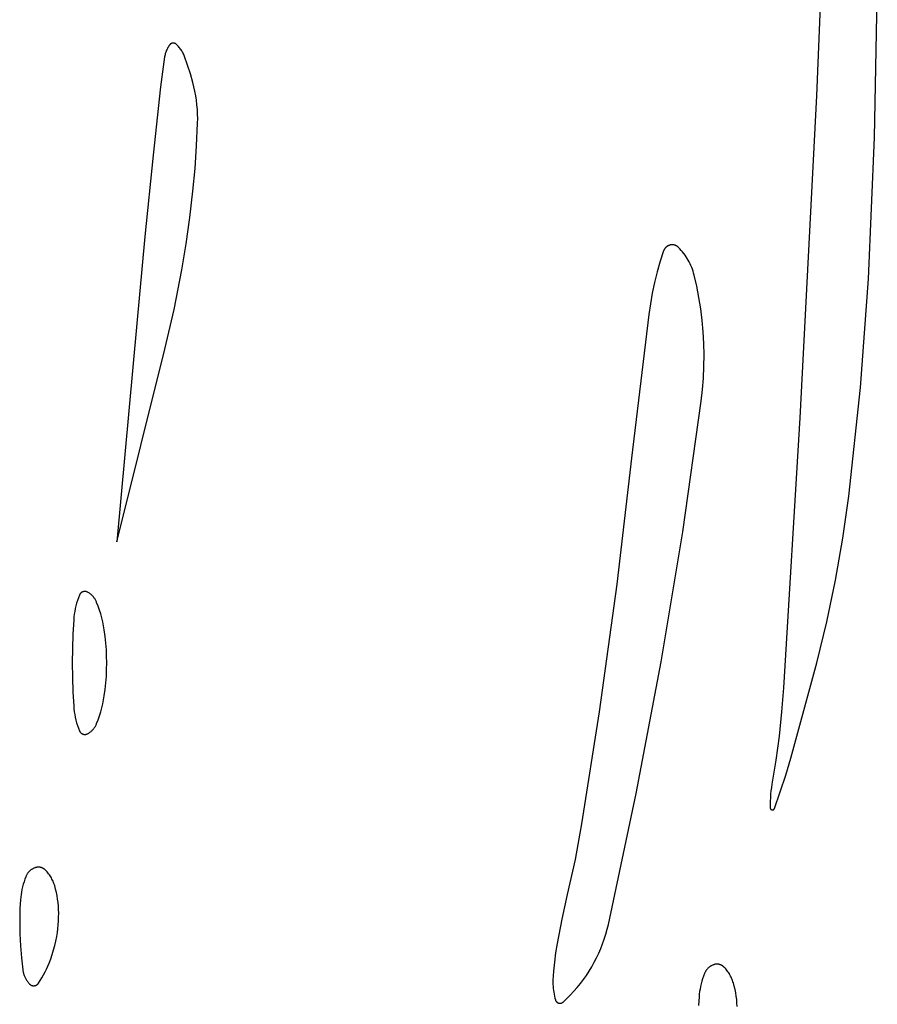
# Model space of a CAD drawing. Units: millimetres. Extents: x 125 to 1596, y 138 to 2012.
# Drawn here: x 733 to 751, y 1468 to 1488 of the extents above; entities that cross this region are included whole.
import ezdxf

# ---------------------------------------------------------------- set-up
doc = ezdxf.new("R2010")
doc.units = ezdxf.units.MM
doc.header["$MEASUREMENT"] = 0
doc.layers.add('Default', color=18, linetype='Continuous', true_color=0x000000)

msp = doc.modelspace()

# ---------------------------------------------------------------- linework, layer by layer
at = {"layer": 'Default'}
for p, q in [((749.81283, 1494), (749.51076, 1486.69548)), ((750.71133, 1485.8345), (750.76755, 1488.74787)), ((736.13216, 1487.69054), (736.12255, 1487.67267)), ((736.14239, 1487.70807), (736.13216, 1487.69054)), ((736.15321, 1487.72524), (736.14239, 1487.70807)), ((736.16462, 1487.74203), (736.15321, 1487.72524)), ((736.16654, 1487.74465), (736.16462, 1487.74203)), ((736.16855, 1487.74721), (736.16654, 1487.74465)), ((736.17065, 1487.74969), (736.16855, 1487.74721)), ((736.17283, 1487.75211), (736.17065, 1487.74969)), ((736.1751, 1487.75444), (736.17283, 1487.75211)), ((736.17744, 1487.7567), (736.1751, 1487.75444)), ((736.17986, 1487.75887), (736.17744, 1487.7567)), ((736.18235, 1487.76096), (736.17986, 1487.75887)), ((736.18492, 1487.76296), (736.18235, 1487.76096)), ((736.18755, 1487.76487), (736.18492, 1487.76296)), ((736.19024, 1487.76669), (736.18755, 1487.76487)), ((736.193, 1487.76841), (736.19024, 1487.76669)), ((736.19582, 1487.77004), (736.193, 1487.76841)), ((736.19869, 1487.77157), (736.19582, 1487.77004)), ((736.20161, 1487.773), (736.19869, 1487.77157)), ((736.20458, 1487.77433), (736.20161, 1487.773)), ((736.20759, 1487.77556), (736.20458, 1487.77433)), ((736.21064, 1487.77668), (736.20759, 1487.77556)), ((736.21373, 1487.77769), (736.21064, 1487.77668)), ((736.21685, 1487.7786), (736.21373, 1487.77769)), ((736.22001, 1487.77939), (736.21685, 1487.7786)), ((736.22319, 1487.78008), (736.22001, 1487.77939)), ((736.22639, 1487.78066), (736.22319, 1487.78008)), ((736.22961, 1487.78113), (736.22639, 1487.78066)), ((736.23284, 1487.78148), (736.22961, 1487.78113)), ((736.23608, 1487.78173), (736.23284, 1487.78148)), ((736.23933, 1487.78186), (736.23608, 1487.78173)), ((736.24258, 1487.78188), (736.23933, 1487.78186)), ((736.24583, 1487.78179), (736.24258, 1487.78188)), ((736.24908, 1487.78158), (736.24583, 1487.78179)), ((736.25232, 1487.78126), (736.24908, 1487.78158)), ((736.25554, 1487.78083), (736.25232, 1487.78126)), ((736.25875, 1487.78029), (736.25554, 1487.78083)), ((736.26193, 1487.77964), (736.25875, 1487.78029)), ((736.2651, 1487.77888), (736.26193, 1487.77964)), ((736.26823, 1487.77801), (736.2651, 1487.77888)), ((736.27133, 1487.77704), (736.26823, 1487.77801)), ((736.2744, 1487.77595), (736.27133, 1487.77704)), ((736.27742, 1487.77476), (736.2744, 1487.77595)), ((736.28041, 1487.77347), (736.27742, 1487.77476)), ((736.28335, 1487.77208), (736.28041, 1487.77347)), ((736.28623, 1487.77058), (736.28335, 1487.77208)), ((736.28907, 1487.76898), (736.28623, 1487.77058)), ((736.29185, 1487.76729), (736.28907, 1487.76898)), ((736.29456, 1487.76551), (736.29185, 1487.76729)), ((736.29722, 1487.76363), (736.29456, 1487.76551)), ((736.29981, 1487.76166), (736.29722, 1487.76363)), ((736.30232, 1487.7596), (736.29981, 1487.76166)), ((736.30477, 1487.75745), (736.30232, 1487.7596)), ((736.32079, 1487.7424), (736.30477, 1487.75745)), ((736.33629, 1487.72681), (736.32079, 1487.7424)), ((736.35124, 1487.71071), (736.33629, 1487.72681)), ((736.36564, 1487.6941), (736.35124, 1487.71071)), ((736.37946, 1487.67701), (736.36564, 1487.6941)), ((736.06519, 1487.5), (736.01782, 1487.19008)), ((736.06887, 1487.51996), (736.06519, 1487.5)), ((736.07324, 1487.53978), (736.06887, 1487.51996)), ((736.0783, 1487.55944), (736.07324, 1487.53978)), ((736.08403, 1487.57891), (736.0783, 1487.55944)), ((736.09042, 1487.59817), (736.08403, 1487.57891)), ((736.09749, 1487.6172), (736.09042, 1487.59817)), ((736.1052, 1487.63597), (736.09749, 1487.6172)), ((736.11356, 1487.65447), (736.1052, 1487.63597)), ((736.12255, 1487.67267), (736.11356, 1487.65447)), ((736.3927, 1487.65945), (736.37946, 1487.67701)), ((736.40532, 1487.64146), (736.3927, 1487.65945)), ((736.41733, 1487.62305), (736.40532, 1487.64146)), ((736.4287, 1487.60423), (736.41733, 1487.62305)), ((736.43942, 1487.58505), (736.4287, 1487.60423)), ((736.44948, 1487.5655), (736.43942, 1487.58505)), ((736.45887, 1487.54563), (736.44948, 1487.5655)), ((736.46758, 1487.52544), (736.45887, 1487.54563)), ((736.47559, 1487.50497), (736.46758, 1487.52544)), ((736.53795, 1487.32913), (736.47559, 1487.50497)), ((736.59495, 1487.15148), (736.53795, 1487.32913)), ((736.01782, 1487.19008), (735.97893, 1486.87899)), ((736.64654, 1486.97218), (736.59495, 1487.15148)), ((735.97893, 1486.87899), (735.82693, 1485.47187)), ((736.66976, 1486.88063), (736.64654, 1486.97218)), ((736.68994, 1486.78837), (736.66976, 1486.88063)), ((736.70706, 1486.69549), (736.68994, 1486.78837)), ((736.72109, 1486.60209), (736.70706, 1486.69549)), ((749.51076, 1486.69548), (749.17097, 1480.05312)), ((736.73203, 1486.50828), (736.72109, 1486.60209)), ((736.73986, 1486.41416), (736.73203, 1486.50828)), ((736.74458, 1486.31983), (736.73986, 1486.41416)), ((736.74617, 1486.2254), (736.74458, 1486.31983)), ((736.72366, 1485.66203), (736.74464, 1486.13096)), ((736.74464, 1486.13096), (736.74617, 1486.2254)), ((736.69147, 1485.19373), (736.72366, 1485.66203)), ((750.58251, 1482.92343), (750.71133, 1485.8345)), ((735.82693, 1485.47187), (735.65757, 1483.79631)), ((736.64809, 1484.72633), (736.69147, 1485.19373)), ((736.58463, 1484.1841), (736.64809, 1484.72633)), ((736.50816, 1483.64354), (736.58463, 1484.1841)), ((735.65757, 1483.79631), (735.48837, 1482)), ((736.41873, 1483.10498), (736.50816, 1483.64354)), ((746.50957, 1483.62103), (746.50324, 1483.62001)), ((746.51593, 1483.62183), (746.50957, 1483.62103)), ((746.52232, 1483.6224), (746.51593, 1483.62183)), ((746.52872, 1483.62276), (746.52232, 1483.6224)), ((746.53513, 1483.6229), (746.52872, 1483.62276)), ((746.54154, 1483.62282), (746.53513, 1483.6229)), ((746.54794, 1483.62252), (746.54154, 1483.62282)), ((746.55433, 1483.622), (746.54794, 1483.62252)), ((746.5607, 1483.62126), (746.55433, 1483.622)), ((746.56704, 1483.6203), (746.5607, 1483.62126)), ((746.57335, 1483.61912), (746.56704, 1483.6203)), ((746.3594, 1483.49662), (746.29026, 1483.28261)), ((746.36158, 1483.50265), (746.3594, 1483.49662)), ((746.36396, 1483.5086), (746.36158, 1483.50265)), ((746.36655, 1483.51447), (746.36396, 1483.5086)), ((746.36933, 1483.52025), (746.36655, 1483.51447)), ((746.37231, 1483.52592), (746.36933, 1483.52025)), ((746.37549, 1483.53149), (746.37231, 1483.52592)), ((746.37885, 1483.53695), (746.37549, 1483.53149)), ((746.3824, 1483.54229), (746.37885, 1483.53695)), ((746.38613, 1483.5475), (746.3824, 1483.54229)), ((746.39004, 1483.55259), (746.38613, 1483.5475)), ((746.39412, 1483.55753), (746.39004, 1483.55259)), ((746.39837, 1483.56234), (746.39412, 1483.55753)), ((746.40278, 1483.56699), (746.39837, 1483.56234)), ((746.40735, 1483.57149), (746.40278, 1483.56699)), ((746.41207, 1483.57583), (746.40735, 1483.57149)), ((746.41694, 1483.58), (746.41207, 1483.57583)), ((746.42195, 1483.58401), (746.41694, 1483.58)), ((746.42709, 1483.58784), (746.42195, 1483.58401)), ((746.43236, 1483.59149), (746.42709, 1483.58784)), ((746.43775, 1483.59496), (746.43236, 1483.59149)), ((746.44326, 1483.59824), (746.43775, 1483.59496)), ((746.44888, 1483.60133), (746.44326, 1483.59824)), ((746.4546, 1483.60423), (746.44888, 1483.60133)), ((746.46042, 1483.60692), (746.4546, 1483.60423)), ((746.46632, 1483.60942), (746.46042, 1483.60692)), ((746.47231, 1483.61171), (746.46632, 1483.60942)), ((746.47837, 1483.61379), (746.47231, 1483.61171)), ((746.48451, 1483.61567), (746.47837, 1483.61379)), ((746.4907, 1483.61733), (746.48451, 1483.61567)), ((746.49694, 1483.61878), (746.4907, 1483.61733)), ((746.50324, 1483.62001), (746.49694, 1483.61878)), ((746.57961, 1483.61773), (746.57335, 1483.61912)), ((746.58581, 1483.61612), (746.57961, 1483.61773)), ((746.59196, 1483.6143), (746.58581, 1483.61612)), ((746.59804, 1483.61227), (746.59196, 1483.6143)), ((746.60405, 1483.61004), (746.59804, 1483.61227)), ((746.60998, 1483.6076), (746.60405, 1483.61004)), ((746.61582, 1483.60495), (746.60998, 1483.6076)), ((746.62157, 1483.60211), (746.61582, 1483.60495)), ((746.62722, 1483.59907), (746.62157, 1483.60211)), ((746.63275, 1483.59584), (746.62722, 1483.59907)), ((746.63818, 1483.59242), (746.63275, 1483.59584)), ((746.64348, 1483.58881), (746.63818, 1483.59242)), ((746.64866, 1483.58503), (746.64348, 1483.58881)), ((746.6537, 1483.58107), (746.64866, 1483.58503)), ((746.6586, 1483.57694), (746.6537, 1483.58107)), ((746.66336, 1483.57264), (746.6586, 1483.57694)), ((746.66797, 1483.56818), (746.66336, 1483.57264)), ((746.69663, 1483.5385), (746.66797, 1483.56818)), ((746.72427, 1483.50785), (746.69663, 1483.5385)), ((746.75085, 1483.47629), (746.72427, 1483.50785)), ((746.77634, 1483.44384), (746.75085, 1483.47629)), ((746.80072, 1483.41055), (746.77634, 1483.44384)), ((746.29026, 1483.28261), (746.22823, 1483.06644)), ((746.82395, 1483.37645), (746.80072, 1483.41055)), ((746.84601, 1483.34157), (746.82395, 1483.37645)), ((746.86687, 1483.30597), (746.84601, 1483.34157)), ((746.88651, 1483.26968), (746.86687, 1483.30597)), ((746.90491, 1483.23275), (746.88651, 1483.26968)), ((746.92204, 1483.19521), (746.90491, 1483.23275)), ((736.25811, 1482.28561), (736.41873, 1483.10498)), ((746.22823, 1483.06644), (746.17338, 1482.84833)), ((746.93789, 1483.15711), (746.92204, 1483.19521)), ((746.95244, 1483.1185), (746.93789, 1483.15711)), ((746.96566, 1483.07941), (746.95244, 1483.1185)), ((746.97755, 1483.03989), (746.96566, 1483.07941)), ((746.98809, 1483), (746.97755, 1483.03989)), ((746.17338, 1482.84833), (746.12576, 1482.62853)), ((747.04109, 1482.76801), (746.98809, 1483)), ((750.41819, 1480.67884), (750.58251, 1482.92343)), ((746.12576, 1482.62853), (746.08543, 1482.40728)), ((747.08627, 1482.53437), (747.04109, 1482.76801)), ((746.08543, 1482.40728), (746.05244, 1482.18482)), ((747.1236, 1482.29935), (747.08627, 1482.53437)), ((736.06973, 1481.47218), (736.25811, 1482.28561)), ((747.15303, 1482.06321), (747.1236, 1482.29935)), ((735.48837, 1482), (735.07838, 1477.5)), ((746.05244, 1482.18482), (745.69903, 1479.2246)), ((747.17452, 1481.82622), (747.15303, 1482.06321)), ((747.18805, 1481.58864), (747.17452, 1481.82622)), ((735.07838, 1477.5), (736.06973, 1481.47218)), ((747.1936, 1481.35074), (747.18805, 1481.58864)), ((747.19118, 1481.11278), (747.1936, 1481.35074)), ((747.18078, 1480.87504), (747.19118, 1481.11278)), ((747.16241, 1480.63779), (747.18078, 1480.87504)), ((747.1361, 1480.40128), (747.16241, 1480.63779)), ((750.18041, 1478.44084), (750.41819, 1480.67884)), ((746.75548, 1477.70622), (747.1361, 1480.40128)), ((749.17097, 1480.05312), (748.8331, 1474.48972)), ((745.69903, 1479.2246), (745.39316, 1476.62222)), ((750.05866, 1477.57262), (750.18041, 1478.44084)), ((746.30637, 1475.02172), (746.75548, 1477.70622)), ((749.90732, 1476.70907), (750.05866, 1477.57262)), ((745.39316, 1476.62222), (745.03133, 1473.99225)), ((749.72656, 1475.8512), (749.90732, 1476.70907)), ((734.28528, 1476.34424), (734.2664, 1476.28935)), ((734.30606, 1476.39844), (734.28528, 1476.34424)), ((734.30767, 1476.40225), (734.30606, 1476.39844)), ((734.30941, 1476.406), (734.30767, 1476.40225)), ((734.31128, 1476.40969), (734.30941, 1476.406)), ((734.31328, 1476.41331), (734.31128, 1476.40969)), ((734.3154, 1476.41686), (734.31328, 1476.41331)), ((734.31764, 1476.42034), (734.3154, 1476.41686)), ((734.32, 1476.42373), (734.31764, 1476.42034)), ((734.32247, 1476.42705), (734.32, 1476.42373)), ((734.32506, 1476.43028), (734.32247, 1476.42705)), ((734.32775, 1476.43341), (734.32506, 1476.43028)), ((734.33055, 1476.43646), (734.32775, 1476.43341)), ((734.33346, 1476.4394), (734.33055, 1476.43646)), ((734.33646, 1476.44224), (734.33346, 1476.4394)), ((734.33956, 1476.44498), (734.33646, 1476.44224)), ((734.34275, 1476.44761), (734.33956, 1476.44498)), ((734.34603, 1476.45013), (734.34275, 1476.44761)), ((734.34939, 1476.45254), (734.34603, 1476.45013)), ((734.35284, 1476.45483), (734.34939, 1476.45254)), ((734.35636, 1476.457), (734.35284, 1476.45483)), ((734.35995, 1476.45905), (734.35636, 1476.457)), ((734.36361, 1476.46097), (734.35995, 1476.45905)), ((734.36734, 1476.46276), (734.36361, 1476.46097)), ((734.37112, 1476.46443), (734.36734, 1476.46276)), ((734.37496, 1476.46597), (734.37112, 1476.46443)), ((734.37885, 1476.46737), (734.37496, 1476.46597)), ((734.38279, 1476.46864), (734.37885, 1476.46737)), ((734.38677, 1476.46977), (734.38279, 1476.46864)), ((734.39078, 1476.47077), (734.38677, 1476.46977)), ((734.39483, 1476.47163), (734.39078, 1476.47077)), ((734.3989, 1476.47234), (734.39483, 1476.47163)), ((734.40299, 1476.47292), (734.3989, 1476.47234)), ((734.40711, 1476.47336), (734.40299, 1476.47292)), ((734.41123, 1476.47366), (734.40711, 1476.47336)), ((734.41536, 1476.47381), (734.41123, 1476.47366)), ((734.4195, 1476.47382), (734.41536, 1476.47381)), ((734.42363, 1476.47369), (734.4195, 1476.47382)), ((734.42776, 1476.47342), (734.42363, 1476.47369)), ((734.43188, 1476.47301), (734.42776, 1476.47342)), ((734.43597, 1476.47245), (734.43188, 1476.47301)), ((734.44005, 1476.47176), (734.43597, 1476.47245)), ((734.4441, 1476.47092), (734.44005, 1476.47176)), ((734.44812, 1476.46995), (734.4441, 1476.47092)), ((734.45211, 1476.46884), (734.44812, 1476.46995)), ((734.45605, 1476.4676), (734.45211, 1476.46884)), ((734.45995, 1476.46622), (734.45605, 1476.4676)), ((734.4638, 1476.4647), (734.45995, 1476.46622)), ((734.46759, 1476.46306), (734.4638, 1476.4647)), ((734.47133, 1476.46128), (734.46759, 1476.46306)), ((734.475, 1476.45938), (734.47133, 1476.46128)), ((734.48749, 1476.45236), (734.475, 1476.45938)), ((734.49973, 1476.44491), (734.48749, 1476.45236)), ((734.51171, 1476.43704), (734.49973, 1476.44491)), ((734.5234, 1476.42876), (734.51171, 1476.43704)), ((734.5348, 1476.42008), (734.5234, 1476.42876)), ((734.5459, 1476.41101), (734.5348, 1476.42008)), ((734.55667, 1476.40156), (734.5459, 1476.41101)), ((734.56711, 1476.39175), (734.55667, 1476.40156)), ((734.57721, 1476.38158), (734.56711, 1476.39175)), ((734.58695, 1476.37106), (734.57721, 1476.38158)), ((734.59631, 1476.36022), (734.58695, 1476.37106)), ((734.6053, 1476.34906), (734.59631, 1476.36022)), ((734.61389, 1476.33759), (734.6053, 1476.34906)), ((734.62209, 1476.32583), (734.61389, 1476.33759)), ((734.62987, 1476.3138), (734.62209, 1476.32583)), ((734.63723, 1476.30151), (734.62987, 1476.3138)), ((734.22138, 1476.1212), (734.21031, 1476.06421)), ((734.23443, 1476.17776), (734.22138, 1476.1212)), ((734.24944, 1476.23383), (734.23443, 1476.17776)), ((734.2664, 1476.28935), (734.24944, 1476.23383)), ((734.64415, 1476.28896), (734.63723, 1476.30151)), ((734.65064, 1476.27619), (734.64415, 1476.28896)), ((734.65669, 1476.26319), (734.65064, 1476.27619)), ((734.66228, 1476.25), (734.65669, 1476.26319)), ((734.69264, 1476.17101), (734.66228, 1476.25)), ((734.72037, 1476.09106), (734.69264, 1476.17101)), ((734.19415, 1475.94927), (734.18909, 1475.89144)), ((734.20123, 1476.00688), (734.19415, 1475.94927)), ((734.21031, 1476.06421), (734.20123, 1476.00688)), ((734.74545, 1476.01024), (734.72037, 1476.09106)), ((734.76783, 1475.92863), (734.74545, 1476.01024)), ((734.7875, 1475.84633), (734.76783, 1475.92863)), ((734.18909, 1475.89144), (734.17176, 1475.59456)), ((734.80443, 1475.76342), (734.7875, 1475.84633)), ((734.81862, 1475.67999), (734.80443, 1475.76342)), ((749.51661, 1475), (749.72656, 1475.8512)), ((734.17176, 1475.59456), (734.16136, 1475.29736)), ((734.83721, 1475.54475), (734.81862, 1475.67999)), ((734.8517, 1475.409), (734.83721, 1475.54475)), ((734.16136, 1475.29736), (734.1579, 1475)), ((734.86205, 1475.27288), (734.8517, 1475.409)), ((734.86827, 1475.1365), (734.86205, 1475.27288)), ((734.87034, 1475), (734.86827, 1475.1365)), ((734.1579, 1475), (734.16136, 1474.70264)), ((734.86827, 1474.8635), (734.87034, 1475)), ((745.78945, 1472.31038), (746.30637, 1475.02172)), ((748.98073, 1473.03408), (749.51661, 1475)), ((734.16136, 1474.70264), (734.17176, 1474.40544)), ((734.8517, 1474.591), (734.86205, 1474.72712)), ((734.86205, 1474.72712), (734.86827, 1474.8635)), ((734.83721, 1474.45525), (734.8517, 1474.591)), ((748.8331, 1474.48972), (748.79378, 1473.98998)), ((734.17176, 1474.40544), (734.18909, 1474.10856)), ((734.80443, 1474.23658), (734.81862, 1474.32001)), ((734.81862, 1474.32001), (734.83721, 1474.45525)), ((734.18909, 1474.10856), (734.19415, 1474.05073)), ((734.76783, 1474.07137), (734.7875, 1474.15367)), ((734.7875, 1474.15367), (734.80443, 1474.23658)), ((734.19415, 1474.05073), (734.20123, 1473.99312)), ((734.20123, 1473.99312), (734.21031, 1473.93579)), ((734.21031, 1473.93579), (734.22138, 1473.8788)), ((734.22138, 1473.8788), (734.23443, 1473.82224)), ((734.69264, 1473.82899), (734.72037, 1473.90894)), ((734.72037, 1473.90894), (734.74545, 1473.98976)), ((734.74545, 1473.98976), (734.76783, 1474.07137)), ((745.03133, 1473.99225), (744.66778, 1471.68032)), ((748.79378, 1473.98998), (748.74058, 1473.49152)), ((734.23443, 1473.82224), (734.24944, 1473.76617)), ((734.24944, 1473.76617), (734.2664, 1473.71065)), ((734.2664, 1473.71065), (734.28528, 1473.65576)), ((734.61389, 1473.66241), (734.62209, 1473.67417)), ((734.62209, 1473.67417), (734.62987, 1473.6862)), ((734.62987, 1473.6862), (734.63723, 1473.69849)), ((734.63723, 1473.69849), (734.64415, 1473.71104)), ((734.64415, 1473.71104), (734.65064, 1473.72381)), ((734.65064, 1473.72381), (734.65669, 1473.73681)), ((734.65669, 1473.73681), (734.66228, 1473.75)), ((734.66228, 1473.75), (734.69264, 1473.82899)), ((734.28528, 1473.65576), (734.30606, 1473.60156)), ((734.30606, 1473.60156), (734.30767, 1473.59775)), ((734.30767, 1473.59775), (734.30941, 1473.594)), ((734.30941, 1473.594), (734.31128, 1473.59031)), ((734.31128, 1473.59031), (734.31328, 1473.58669)), ((734.31328, 1473.58669), (734.3154, 1473.58314)), ((734.3154, 1473.58314), (734.31764, 1473.57966)), ((734.31764, 1473.57966), (734.32, 1473.57627)), ((734.32, 1473.57627), (734.32247, 1473.57295)), ((734.32247, 1473.57295), (734.32506, 1473.56972)), ((734.32506, 1473.56972), (734.32775, 1473.56659)), ((734.32775, 1473.56659), (734.33055, 1473.56354)), ((734.33055, 1473.56354), (734.33346, 1473.5606)), ((734.33346, 1473.5606), (734.33646, 1473.55776)), ((734.33646, 1473.55776), (734.33956, 1473.55502)), ((734.33956, 1473.55502), (734.34275, 1473.55239)), ((734.34275, 1473.55239), (734.34603, 1473.54987)), ((734.34603, 1473.54987), (734.34939, 1473.54746)), ((734.34939, 1473.54746), (734.35284, 1473.54517)), ((734.35284, 1473.54517), (734.35636, 1473.543)), ((734.35636, 1473.543), (734.35995, 1473.54095)), ((734.35995, 1473.54095), (734.36361, 1473.53903)), ((734.36361, 1473.53903), (734.36734, 1473.53724)), ((734.36734, 1473.53724), (734.37112, 1473.53557)), ((734.37112, 1473.53557), (734.37496, 1473.53403)), ((734.37496, 1473.53403), (734.37885, 1473.53263)), ((734.37885, 1473.53263), (734.38279, 1473.53136)), ((734.38279, 1473.53136), (734.38677, 1473.53023)), ((734.38677, 1473.53023), (734.39078, 1473.52923)), ((734.39078, 1473.52923), (734.39483, 1473.52837)), ((734.39483, 1473.52837), (734.3989, 1473.52766)), ((734.3989, 1473.52766), (734.40299, 1473.52708)), ((734.40299, 1473.52708), (734.40711, 1473.52664)), ((734.40711, 1473.52664), (734.41123, 1473.52634)), ((734.41123, 1473.52634), (734.41536, 1473.52619)), ((734.41536, 1473.52619), (734.4195, 1473.52618)), ((734.4195, 1473.52618), (734.42363, 1473.52631)), ((734.42363, 1473.52631), (734.42776, 1473.52658)), ((734.42776, 1473.52658), (734.43188, 1473.52699)), ((734.43188, 1473.52699), (734.43597, 1473.52755)), ((734.43597, 1473.52755), (734.44005, 1473.52824)), ((734.44005, 1473.52824), (734.4441, 1473.52908)), ((734.4441, 1473.52908), (734.44812, 1473.53005)), ((734.44812, 1473.53005), (734.45211, 1473.53116)), ((734.45211, 1473.53116), (734.45605, 1473.5324)), ((734.45605, 1473.5324), (734.45995, 1473.53378)), ((734.45995, 1473.53378), (734.4638, 1473.5353)), ((734.4638, 1473.5353), (734.46759, 1473.53694)), ((734.46759, 1473.53694), (734.47133, 1473.53872)), ((734.47133, 1473.53872), (734.475, 1473.54062)), ((734.475, 1473.54062), (734.48749, 1473.54764)), ((734.48749, 1473.54764), (734.49973, 1473.55509)), ((734.49973, 1473.55509), (734.51171, 1473.56296)), ((734.51171, 1473.56296), (734.5234, 1473.57124)), ((734.5234, 1473.57124), (734.5348, 1473.57992)), ((734.5348, 1473.57992), (734.5459, 1473.58899)), ((734.5459, 1473.58899), (734.55667, 1473.59844)), ((734.55667, 1473.59844), (734.56711, 1473.60825)), ((734.56711, 1473.60825), (734.57721, 1473.61842)), ((734.57721, 1473.61842), (734.58695, 1473.62894)), ((734.58695, 1473.62894), (734.59631, 1473.63978)), ((734.59631, 1473.63978), (734.6053, 1473.65094)), ((734.6053, 1473.65094), (734.61389, 1473.66241)), ((748.74058, 1473.49152), (748.67356, 1472.99473)), ((748.67356, 1472.99473), (748.59275, 1472.5)), ((748.8779, 1472.68537), (748.98073, 1473.03408)), ((748.76573, 1472.33955), (748.8779, 1472.68537)), ((748.59275, 1472.5), (748.58153, 1472.43066)), ((745.21893, 1469.60982), (745.78945, 1472.31038)), ((748.56549, 1472.29111), (748.5607, 1472.22104)), ((748.57244, 1472.36101), (748.56549, 1472.29111)), ((748.58153, 1472.43066), (748.57244, 1472.36101)), ((748.64431, 1471.99688), (748.76573, 1472.33955)), ((748.55805, 1472.15084), (748.55756, 1472.0806)), ((748.55756, 1472.0806), (748.55923, 1472.01038)), ((748.5607, 1472.22104), (748.55805, 1472.15084)), ((748.55923, 1472.01038), (748.55932, 1472.00886)), ((748.55932, 1472.00886), (748.55946, 1472.00733)), ((748.55946, 1472.00733), (748.55965, 1472.00582)), ((748.55965, 1472.00582), (748.55989, 1472.00431)), ((748.55989, 1472.00431), (748.56019, 1472.00281)), ((748.56019, 1472.00281), (748.56054, 1472.00132)), ((748.56054, 1472.00132), (748.56094, 1471.99985)), ((748.56094, 1471.99985), (748.56139, 1471.99839)), ((748.56139, 1471.99839), (748.56189, 1471.99695)), ((748.56189, 1471.99695), (748.56244, 1471.99552)), ((748.56244, 1471.99552), (748.56305, 1471.99412)), ((748.56305, 1471.99412), (748.5637, 1471.99274)), ((748.5637, 1471.99274), (748.56439, 1471.99138)), ((748.56439, 1471.99138), (748.56514, 1471.99004)), ((748.56514, 1471.99004), (748.56593, 1471.98873)), ((748.56593, 1471.98873), (748.56676, 1471.98745)), ((748.56676, 1471.98745), (748.56764, 1471.9862)), ((748.56764, 1471.9862), (748.56856, 1471.98499)), ((748.56856, 1471.98499), (748.56953, 1471.9838)), ((748.56953, 1471.9838), (748.57053, 1471.98265)), ((748.57053, 1471.98265), (748.57158, 1471.98153)), ((748.57158, 1471.98153), (748.57266, 1471.98046)), ((748.57266, 1471.98046), (748.57378, 1471.97942)), ((748.57378, 1471.97942), (748.57493, 1471.97841)), ((748.57493, 1471.97841), (748.57612, 1471.97745)), ((748.57612, 1471.97745), (748.57734, 1471.97654)), ((748.57734, 1471.97654), (748.5786, 1471.97566)), ((748.5786, 1471.97566), (748.57988, 1471.97483)), ((748.57988, 1471.97483), (748.58119, 1471.97405)), ((748.58119, 1471.97405), (748.58252, 1471.97331)), ((748.58252, 1471.97331), (748.58389, 1471.97261)), ((748.58389, 1471.97261), (748.58527, 1471.97197)), ((748.58527, 1471.97197), (748.58668, 1471.97137)), ((748.58668, 1471.97137), (748.58811, 1471.97082)), ((748.58811, 1471.97082), (748.58955, 1471.97033)), ((748.58955, 1471.97033), (748.59101, 1471.96988)), ((748.59101, 1471.96988), (748.59249, 1471.96949)), ((748.59249, 1471.96949), (748.59398, 1471.96914)), ((748.59398, 1471.96914), (748.59548, 1471.96885)), ((748.59548, 1471.96885), (748.59698, 1471.96861)), ((748.59698, 1471.96861), (748.5985, 1471.96842)), ((748.5985, 1471.96842), (748.60002, 1471.96829)), ((748.60002, 1471.96829), (748.60155, 1471.96821)), ((748.60155, 1471.96821), (748.60308, 1471.96818)), ((748.60308, 1471.96818), (748.6046, 1471.96821)), ((748.6046, 1471.96821), (748.60613, 1471.96828)), ((748.60613, 1471.96828), (748.60765, 1471.96841)), ((748.60765, 1471.96841), (748.60917, 1471.9686)), ((748.60917, 1471.9686), (748.61068, 1471.96884)), ((748.61068, 1471.96884), (748.61218, 1471.96913)), ((748.61218, 1471.96913), (748.61367, 1471.96947)), ((748.61367, 1471.96947), (748.61514, 1471.96986)), ((748.61514, 1471.96986), (748.61661, 1471.9703)), ((748.61661, 1471.9703), (748.61805, 1471.9708)), ((748.61805, 1471.9708), (748.61948, 1471.97134)), ((748.61948, 1471.97134), (748.62089, 1471.97194)), ((748.62089, 1471.97194), (748.62227, 1471.97258)), ((748.62227, 1471.97258), (748.62364, 1471.97327)), ((748.62364, 1471.97327), (748.62498, 1471.97401)), ((748.62498, 1471.97401), (748.62629, 1471.97479)), ((748.62629, 1471.97479), (748.62757, 1471.97562)), ((748.62757, 1471.97562), (748.62882, 1471.97649)), ((748.62882, 1471.97649), (748.63005, 1471.97741)), ((748.63005, 1471.97741), (748.63124, 1471.97837)), ((748.63124, 1471.97837), (748.63239, 1471.97936)), ((748.63239, 1471.97936), (748.63352, 1471.9804)), ((748.63352, 1471.9804), (748.6346, 1471.98148)), ((748.6346, 1471.98148), (748.63565, 1471.98259)), ((748.63565, 1471.98259), (748.63665, 1471.98374)), ((748.63665, 1471.98374), (748.63762, 1471.98493)), ((748.63762, 1471.98493), (748.63854, 1471.98614)), ((748.63854, 1471.98614), (748.63942, 1471.98739)), ((748.63942, 1471.98739), (748.64026, 1471.98867)), ((748.64026, 1471.98867), (748.64105, 1471.98997)), ((748.64105, 1471.98997), (748.6418, 1471.99131)), ((748.6418, 1471.99131), (748.6425, 1471.99267)), ((748.6425, 1471.99267), (748.64315, 1471.99405)), ((748.64315, 1471.99405), (748.64376, 1471.99545)), ((748.64376, 1471.99545), (748.64431, 1471.99688)), ((744.66778, 1471.68032), (744.53259, 1470.94988)), ((744.53259, 1470.94988), (744.372, 1470.2246)), ((733.21997, 1470.63291), (733.21464, 1470.62314)), ((733.22564, 1470.64248), (733.21997, 1470.63291)), ((733.23164, 1470.65186), (733.22564, 1470.64248)), ((733.23795, 1470.66102), (733.23164, 1470.65186)), ((733.24457, 1470.66997), (733.23795, 1470.66102)), ((733.25149, 1470.67868), (733.24457, 1470.66997)), ((733.25871, 1470.68715), (733.25149, 1470.67868)), ((733.26621, 1470.69537), (733.25871, 1470.68715)), ((733.27399, 1470.70333), (733.26621, 1470.69537)), ((733.28203, 1470.71101), (733.27399, 1470.70333)), ((733.29034, 1470.71842), (733.28203, 1470.71101)), ((733.29889, 1470.72554), (733.29034, 1470.71842)), ((733.30768, 1470.73236), (733.29889, 1470.72554)), ((733.3167, 1470.73888), (733.30768, 1470.73236)), ((733.32594, 1470.74509), (733.3167, 1470.73888)), ((733.33538, 1470.75097), (733.32594, 1470.74509)), ((733.34502, 1470.75653), (733.33538, 1470.75097)), ((733.35485, 1470.76176), (733.34502, 1470.75653)), ((733.36484, 1470.76664), (733.35485, 1470.76176)), ((733.375, 1470.77119), (733.36484, 1470.76664)), ((733.38531, 1470.77538), (733.375, 1470.77119)), ((733.39184, 1470.77778), (733.38531, 1470.77538)), ((733.39845, 1470.77996), (733.39184, 1470.77778)), ((733.40513, 1470.78191), (733.39845, 1470.77996)), ((733.41187, 1470.78363), (733.40513, 1470.78191)), ((733.41867, 1470.78513), (733.41187, 1470.78363)), ((733.42551, 1470.78639), (733.41867, 1470.78513)), ((733.43239, 1470.78742), (733.42551, 1470.78639)), ((733.43931, 1470.78821), (733.43239, 1470.78742)), ((733.44624, 1470.78877), (733.43931, 1470.78821)), ((733.45319, 1470.7891), (733.44624, 1470.78877)), ((733.46015, 1470.78919), (733.45319, 1470.7891)), ((733.46711, 1470.78904), (733.46015, 1470.78919)), ((733.47406, 1470.78865), (733.46711, 1470.78904)), ((733.48099, 1470.78803), (733.47406, 1470.78865)), ((733.48789, 1470.78718), (733.48099, 1470.78803)), ((733.49477, 1470.78609), (733.48789, 1470.78718)), ((733.5016, 1470.78477), (733.49477, 1470.78609)), ((733.50838, 1470.78321), (733.5016, 1470.78477)), ((733.51511, 1470.78143), (733.50838, 1470.78321)), ((733.52177, 1470.77942), (733.51511, 1470.78143)), ((733.52836, 1470.77719), (733.52177, 1470.77942)), ((733.53487, 1470.77473), (733.52836, 1470.77719)), ((733.5413, 1470.77205), (733.53487, 1470.77473)), ((733.54762, 1470.76916), (733.5413, 1470.77205)), ((733.55385, 1470.76605), (733.54762, 1470.76916)), ((733.55997, 1470.76274), (733.55385, 1470.76605)), ((733.56597, 1470.75921), (733.55997, 1470.76274)), ((733.57185, 1470.75549), (733.56597, 1470.75921)), ((733.5776, 1470.75157), (733.57185, 1470.75549)), ((733.58321, 1470.74745), (733.5776, 1470.75157)), ((733.58868, 1470.74315), (733.58321, 1470.74745)), ((733.594, 1470.73867), (733.58868, 1470.74315)), ((733.59916, 1470.734), (733.594, 1470.73867)), ((733.60417, 1470.72917), (733.59916, 1470.734)), ((733.62195, 1470.71077), (733.60417, 1470.72917)), ((733.63911, 1470.69179), (733.62195, 1470.71077)), ((733.65563, 1470.67225), (733.63911, 1470.69179)), ((733.67147, 1470.65216), (733.65563, 1470.67225)), ((733.68664, 1470.63156), (733.67147, 1470.65216)), ((733.70111, 1470.61045), (733.68664, 1470.63156)), ((733.14737, 1470.43692), (733.1332, 1470.38383)), ((733.16336, 1470.48949), (733.14737, 1470.43692)), ((733.18113, 1470.54148), (733.16336, 1470.48949)), ((733.20066, 1470.59284), (733.18113, 1470.54148)), ((733.20498, 1470.6031), (733.20066, 1470.59284)), ((733.20963, 1470.6132), (733.20498, 1470.6031)), ((733.21464, 1470.62314), (733.20963, 1470.6132)), ((733.71486, 1470.58888), (733.70111, 1470.61045)), ((733.72788, 1470.56685), (733.71486, 1470.58888)), ((733.74015, 1470.5444), (733.72788, 1470.56685)), ((733.75166, 1470.52155), (733.74015, 1470.5444)), ((733.7624, 1470.49833), (733.75166, 1470.52155)), ((733.77236, 1470.47476), (733.7624, 1470.49833)), ((733.78152, 1470.45087), (733.77236, 1470.47476)), ((733.78987, 1470.42668), (733.78152, 1470.45087)), ((733.79741, 1470.40223), (733.78987, 1470.42668)), ((733.10168, 1470.2221), (733.09488, 1470.16757)), ((733.11034, 1470.27636), (733.10168, 1470.2221)), ((733.12085, 1470.33029), (733.11034, 1470.27636)), ((733.1332, 1470.38383), (733.12085, 1470.33029)), ((733.81585, 1470.33428), (733.79741, 1470.40223)), ((733.83194, 1470.26573), (733.81585, 1470.33428)), ((733.84567, 1470.19667), (733.83194, 1470.26573)), ((744.372, 1470.2246), (744.25861, 1469.71979)), ((733.08994, 1470.11285), (733.07976, 1469.93899)), ((733.09488, 1470.16757), (733.08994, 1470.11285)), ((733.857, 1470.12717), (733.84567, 1470.19667)), ((733.86594, 1470.05733), (733.857, 1470.12717)), ((733.87247, 1469.98722), (733.86594, 1470.05733)), ((733.07976, 1469.93899), (733.07453, 1469.76491)), ((733.87658, 1469.91693), (733.87247, 1469.98722)), ((733.87863, 1469.83697), (733.87658, 1469.91693)), ((733.87822, 1469.75699), (733.87863, 1469.83697)), ((733.07453, 1469.76491), (733.07426, 1469.59076)), ((733.86997, 1469.59725), (733.87533, 1469.67706)), ((733.87533, 1469.67706), (733.87822, 1469.75699)), ((744.25861, 1469.71979), (744.15979, 1469.21193)), ((733.07426, 1469.59076), (733.07895, 1469.41667)), ((733.07895, 1469.41667), (733.09236, 1469.16742)), ((733.83915, 1469.35937), (733.85187, 1469.43833)), ((733.85187, 1469.43833), (733.86215, 1469.51765)), ((733.86215, 1469.51765), (733.86997, 1469.59725)), ((745.16657, 1469.40696), (745.1945, 1469.50794)), ((745.1945, 1469.50794), (745.21893, 1469.60982)), ((733.79967, 1469.17366), (733.821, 1469.26618)), ((733.821, 1469.26618), (733.83915, 1469.35937)), ((744.15979, 1469.21193), (744.12911, 1469.02247)), ((745.06215, 1469.11065), (745.10036, 1469.2082)), ((745.10036, 1469.2082), (745.13518, 1469.30701)), ((745.13518, 1469.30701), (745.16657, 1469.40696)), ((733.09236, 1469.16742), (733.11205, 1468.9186)), ((733.74758, 1468.99108), (733.77519, 1469.08192)), ((733.77519, 1469.08192), (733.79967, 1469.17366)), ((744.12911, 1469.02247), (744.10497, 1468.83208)), ((744.97577, 1468.91979), (745.02061, 1469.01448)), ((745.02061, 1469.01448), (745.06215, 1469.11065)), ((733.11205, 1468.9186), (733.13799, 1468.67034)), ((733.65705, 1468.75018), (733.68311, 1468.8125)), ((733.68311, 1468.8125), (733.71687, 1468.90124)), ((733.71687, 1468.90124), (733.74758, 1468.99108)), ((744.10497, 1468.83208), (744.0874, 1468.64096)), ((744.87644, 1468.73534), (744.92769, 1468.82671)), ((744.92769, 1468.82671), (744.97577, 1468.91979)), ((733.13799, 1468.67034), (733.14019, 1468.65398)), ((733.14019, 1468.65398), (733.14293, 1468.63769)), ((733.14293, 1468.63769), (733.14622, 1468.62151)), ((733.14622, 1468.62151), (733.15004, 1468.60544)), ((733.15004, 1468.60544), (733.15441, 1468.58951)), ((733.56752, 1468.56847), (733.59923, 1468.62811)), ((733.59923, 1468.62811), (733.62908, 1468.6887)), ((733.62908, 1468.6887), (733.65705, 1468.75018)), ((744.0874, 1468.64096), (744.07642, 1468.44935)), ((744.76463, 1468.55817), (744.82206, 1468.64579)), ((744.82206, 1468.64579), (744.87644, 1468.73534)), ((747.20498, 1468.6031), (747.20066, 1468.59284)), ((747.20963, 1468.6132), (747.20498, 1468.6031)), ((747.21464, 1468.62314), (747.20963, 1468.6132)), ((747.21997, 1468.63291), (747.21464, 1468.62314)), ((747.22564, 1468.64248), (747.21997, 1468.63291)), ((747.23164, 1468.65186), (747.22564, 1468.64248)), ((747.23795, 1468.66102), (747.23164, 1468.65186)), ((747.24457, 1468.66997), (747.23795, 1468.66102)), ((747.25149, 1468.67868), (747.24457, 1468.66997)), ((747.25871, 1468.68715), (747.25149, 1468.67868)), ((747.26621, 1468.69537), (747.25871, 1468.68715)), ((747.27399, 1468.70333), (747.26621, 1468.69537)), ((747.28203, 1468.71101), (747.27399, 1468.70333)), ((747.29034, 1468.71842), (747.28203, 1468.71101)), ((747.29889, 1468.72554), (747.29034, 1468.71842)), ((747.30768, 1468.73236), (747.29889, 1468.72554)), ((747.3167, 1468.73888), (747.30768, 1468.73236)), ((747.32594, 1468.74509), (747.3167, 1468.73888)), ((747.33538, 1468.75097), (747.32594, 1468.74509)), ((747.34502, 1468.75653), (747.33538, 1468.75097)), ((747.35485, 1468.76176), (747.34502, 1468.75653)), ((747.36484, 1468.76664), (747.35485, 1468.76176)), ((747.375, 1468.77119), (747.36484, 1468.76664)), ((747.38531, 1468.77538), (747.375, 1468.77119)), ((747.39184, 1468.77778), (747.38531, 1468.77538)), ((747.39845, 1468.77996), (747.39184, 1468.77778)), ((747.40513, 1468.78191), (747.39845, 1468.77996)), ((747.41187, 1468.78363), (747.40513, 1468.78191)), ((747.41867, 1468.78513), (747.41187, 1468.78363)), ((747.42551, 1468.78639), (747.41867, 1468.78513)), ((747.43239, 1468.78742), (747.42551, 1468.78639)), ((747.43931, 1468.78821), (747.43239, 1468.78742)), ((747.44624, 1468.78877), (747.43931, 1468.78821)), ((747.45319, 1468.7891), (747.44624, 1468.78877)), ((747.46015, 1468.78919), (747.45319, 1468.7891)), ((747.46711, 1468.78904), (747.46015, 1468.78919)), ((747.47406, 1468.78865), (747.46711, 1468.78904)), ((747.48099, 1468.78803), (747.47406, 1468.78865)), ((747.48789, 1468.78718), (747.48099, 1468.78803)), ((747.49477, 1468.78609), (747.48789, 1468.78718)), ((747.5016, 1468.78477), (747.49477, 1468.78609)), ((747.50838, 1468.78321), (747.5016, 1468.78477)), ((747.51511, 1468.78143), (747.50838, 1468.78321)), ((747.52177, 1468.77942), (747.51511, 1468.78143)), ((747.52836, 1468.77719), (747.52177, 1468.77942)), ((747.53487, 1468.77473), (747.52836, 1468.77719)), ((747.5413, 1468.77205), (747.53487, 1468.77473)), ((747.54762, 1468.76916), (747.5413, 1468.77205)), ((747.55385, 1468.76605), (747.54762, 1468.76916)), ((747.55997, 1468.76274), (747.55385, 1468.76605)), ((747.56597, 1468.75921), (747.55997, 1468.76274)), ((747.57185, 1468.75549), (747.56597, 1468.75921)), ((747.5776, 1468.75157), (747.57185, 1468.75549)), ((747.58321, 1468.74745), (747.5776, 1468.75157)), ((747.58868, 1468.74315), (747.58321, 1468.74745)), ((747.594, 1468.73867), (747.58868, 1468.74315)), ((747.59916, 1468.734), (747.594, 1468.73867)), ((747.60417, 1468.72917), (747.59916, 1468.734)), ((747.62195, 1468.71077), (747.60417, 1468.72917)), ((747.63911, 1468.69179), (747.62195, 1468.71077)), ((747.65563, 1468.67225), (747.63911, 1468.69179)), ((747.67147, 1468.65216), (747.65563, 1468.67225)), ((747.68664, 1468.63156), (747.67147, 1468.65216)), ((747.70111, 1468.61045), (747.68664, 1468.63156)), ((747.71486, 1468.58888), (747.70111, 1468.61045)), ((733.15441, 1468.58951), (733.1593, 1468.57374)), ((733.1593, 1468.57374), (733.16471, 1468.55814)), ((733.16471, 1468.55814), (733.17064, 1468.54272)), ((733.17064, 1468.54272), (733.17709, 1468.52752)), ((733.17709, 1468.52752), (733.18404, 1468.51254)), ((733.18404, 1468.51254), (733.19148, 1468.4978)), ((733.19148, 1468.4978), (733.19942, 1468.48331)), ((733.19942, 1468.48331), (733.20783, 1468.4691)), ((733.20783, 1468.4691), (733.21672, 1468.45518)), ((733.21672, 1468.45518), (733.22606, 1468.44157)), ((733.22606, 1468.44157), (733.23586, 1468.42827)), ((733.23586, 1468.42827), (733.24609, 1468.41531)), ((733.24609, 1468.41531), (733.25676, 1468.4027)), ((733.25676, 1468.4027), (733.26783, 1468.39045)), ((733.45673, 1468.38921), (733.4592, 1468.39247)), ((733.4592, 1468.39247), (733.46156, 1468.39582)), ((733.46156, 1468.39582), (733.49865, 1468.45227)), ((733.49865, 1468.45227), (733.53398, 1468.50984)), ((733.53398, 1468.50984), (733.56752, 1468.56847)), ((744.07642, 1468.44935), (744.07547, 1468.40906)), ((744.07547, 1468.40906), (744.07586, 1468.36876)), ((744.64088, 1468.38913), (744.70421, 1468.47258)), ((744.70421, 1468.47258), (744.76463, 1468.55817)), ((747.14737, 1468.43692), (747.1332, 1468.38383)), ((747.16336, 1468.48949), (747.14737, 1468.43692)), ((747.18113, 1468.54148), (747.16336, 1468.48949)), ((747.20066, 1468.59284), (747.18113, 1468.54148)), ((747.72788, 1468.56685), (747.71486, 1468.58888)), ((747.74015, 1468.5444), (747.72788, 1468.56685)), ((747.75166, 1468.52155), (747.74015, 1468.5444)), ((747.7624, 1468.49833), (747.75166, 1468.52155)), ((747.77236, 1468.47476), (747.7624, 1468.49833)), ((747.78152, 1468.45087), (747.77236, 1468.47476)), ((747.78987, 1468.42668), (747.78152, 1468.45087)), ((747.79741, 1468.40223), (747.78987, 1468.42668)), ((747.81585, 1468.33428), (747.79741, 1468.40223)), ((733.26783, 1468.39045), (733.27931, 1468.37858)), ((733.27931, 1468.37858), (733.28226, 1468.37573)), ((733.28226, 1468.37573), (733.28531, 1468.37299)), ((733.28531, 1468.37299), (733.28844, 1468.37035)), ((733.28844, 1468.37035), (733.29167, 1468.36782)), ((733.29167, 1468.36782), (733.29498, 1468.36541)), ((733.29498, 1468.36541), (733.29837, 1468.36311)), ((733.29837, 1468.36311), (733.30184, 1468.36093)), ((733.30184, 1468.36093), (733.30538, 1468.35887)), ((733.30538, 1468.35887), (733.30899, 1468.35693)), ((733.30899, 1468.35693), (733.31267, 1468.35512)), ((733.31267, 1468.35512), (733.31641, 1468.35344)), ((733.31641, 1468.35344), (733.3202, 1468.35189)), ((733.3202, 1468.35189), (733.32404, 1468.35047)), ((733.32404, 1468.35047), (733.32793, 1468.34918)), ((733.32793, 1468.34918), (733.33186, 1468.34803)), ((733.33186, 1468.34803), (733.33583, 1468.34701)), ((733.33583, 1468.34701), (733.33984, 1468.34613)), ((733.33984, 1468.34613), (733.34387, 1468.34539)), ((733.34387, 1468.34539), (733.34792, 1468.34479)), ((733.34792, 1468.34479), (733.35199, 1468.34433)), ((733.35199, 1468.34433), (733.35608, 1468.34401)), ((733.35608, 1468.34401), (733.36017, 1468.34383)), ((733.36017, 1468.34383), (733.36427, 1468.34379)), ((733.36427, 1468.34379), (733.36837, 1468.3439)), ((733.36837, 1468.3439), (733.37246, 1468.34414)), ((733.37246, 1468.34414), (733.37654, 1468.34453)), ((733.37654, 1468.34453), (733.3806, 1468.34505)), ((733.3806, 1468.34505), (733.38464, 1468.34572)), ((733.38464, 1468.34572), (733.38866, 1468.34653)), ((733.38866, 1468.34653), (733.39265, 1468.34747)), ((733.39265, 1468.34747), (733.3966, 1468.34855)), ((733.3966, 1468.34855), (733.40051, 1468.34977)), ((733.40051, 1468.34977), (733.40438, 1468.35112)), ((733.40438, 1468.35112), (733.4082, 1468.3526)), ((733.4082, 1468.3526), (733.41197, 1468.35421)), ((733.41197, 1468.35421), (733.41568, 1468.35596)), ((733.41568, 1468.35596), (733.41932, 1468.35783)), ((733.41932, 1468.35783), (733.4229, 1468.35982)), ((733.4229, 1468.35982), (733.42641, 1468.36194)), ((733.42641, 1468.36194), (733.42985, 1468.36417)), ((733.42985, 1468.36417), (733.4332, 1468.36653)), ((733.4332, 1468.36653), (733.43647, 1468.36899)), ((733.43647, 1468.36899), (733.43966, 1468.37157)), ((733.43966, 1468.37157), (733.44275, 1468.37426)), ((733.44275, 1468.37426), (733.44575, 1468.37705)), ((733.44575, 1468.37705), (733.44865, 1468.37995)), ((733.44865, 1468.37995), (733.45145, 1468.38294)), ((733.45145, 1468.38294), (733.45414, 1468.38603)), ((733.45414, 1468.38603), (733.45673, 1468.38921)), ((744.07586, 1468.36876), (744.07758, 1468.3285)), ((744.07758, 1468.3285), (744.08063, 1468.28831)), ((744.08063, 1468.28831), (744.085, 1468.24825)), ((744.085, 1468.24825), (744.0907, 1468.20835)), ((744.0907, 1468.20835), (744.09771, 1468.16867)), ((744.43416, 1468.15255), (744.50577, 1468.22901)), ((744.50577, 1468.22901), (744.5747, 1468.30791)), ((744.5747, 1468.30791), (744.64088, 1468.38913)), ((747.10168, 1468.2221), (747.09488, 1468.16757)), ((747.11034, 1468.27636), (747.10168, 1468.2221)), ((747.12085, 1468.33029), (747.11034, 1468.27636)), ((747.1332, 1468.38383), (747.12085, 1468.33029)), ((747.83194, 1468.26573), (747.81585, 1468.33428)), ((747.84567, 1468.19667), (747.83194, 1468.26573)), ((747.857, 1468.12717), (747.84567, 1468.19667)), ((744.09771, 1468.16867), (744.10603, 1468.12923)), ((744.10603, 1468.12923), (744.11565, 1468.0901)), ((744.11565, 1468.0901), (744.12656, 1468.0513)), ((744.12656, 1468.0513), (744.12758, 1468.04811)), ((744.12758, 1468.04811), (744.1287, 1468.04497)), ((744.1287, 1468.04497), (744.12993, 1468.04186)), ((744.12993, 1468.04186), (744.13127, 1468.0388)), ((744.13127, 1468.0388), (744.13271, 1468.03578)), ((744.13271, 1468.03578), (744.13426, 1468.03282)), ((744.13426, 1468.03282), (744.13591, 1468.02992)), ((744.13591, 1468.02992), (744.13766, 1468.02707)), ((744.13766, 1468.02707), (744.1395, 1468.02428)), ((744.1395, 1468.02428), (744.14145, 1468.02156)), ((744.14145, 1468.02156), (744.14348, 1468.01891)), ((744.14348, 1468.01891), (744.14561, 1468.01633)), ((744.14561, 1468.01633), (744.14782, 1468.01383)), ((744.14782, 1468.01383), (744.15012, 1468.01141)), ((744.15012, 1468.01141), (744.1525, 1468.00906)), ((744.1525, 1468.00906), (744.15497, 1468.0068)), ((744.15497, 1468.0068), (744.15751, 1468.00463)), ((744.15751, 1468.00463), (744.16012, 1468.00255)), ((744.16012, 1468.00255), (744.1628, 1468.00056)), ((744.1628, 1468.00056), (744.16555, 1467.99866)), ((744.16555, 1467.99866), (744.16837, 1467.99686)), ((744.16837, 1467.99686), (744.17125, 1467.99516)), ((744.17125, 1467.99516), (744.17418, 1467.99356)), ((744.17418, 1467.99356), (744.17717, 1467.99206)), ((744.17717, 1467.99206), (744.1802, 1467.99067)), ((744.1802, 1467.99067), (744.18329, 1467.98938)), ((744.18329, 1467.98938), (744.18641, 1467.9882)), ((744.18641, 1467.9882), (744.18958, 1467.98713)), ((744.18958, 1467.98713), (744.19278, 1467.98617)), ((744.19278, 1467.98617), (744.19601, 1467.98532)), ((744.24234, 1467.98548), (744.24557, 1467.98635)), ((744.24557, 1467.98635), (744.24876, 1467.98733)), ((744.24876, 1467.98733), (744.25192, 1467.98842)), ((744.25192, 1467.98842), (744.25504, 1467.98962)), ((744.25504, 1467.98962), (744.25811, 1467.99093)), ((744.25811, 1467.99093), (744.26114, 1467.99235)), ((744.26114, 1467.99235), (744.26412, 1467.99387)), ((744.26412, 1467.99387), (744.26704, 1467.99549)), ((744.26704, 1467.99549), (744.2699, 1467.99721)), ((744.2699, 1467.99721), (744.27271, 1467.99903)), ((744.27271, 1467.99903), (744.27544, 1468.00094)), ((744.27544, 1468.00094), (744.27811, 1468.00295)), ((744.27811, 1468.00295), (744.28071, 1468.00506)), ((744.28071, 1468.00506), (744.28324, 1468.00725)), ((744.28324, 1468.00725), (744.35995, 1468.0786)), ((744.35995, 1468.0786), (744.43416, 1468.15255)), ((747.08994, 1468.11285), (747.07976, 1467.93899)), ((747.09488, 1468.16757), (747.08994, 1468.11285)), ((747.86594, 1468.05733), (747.857, 1468.12717)), ((747.87247, 1467.98722), (747.86594, 1468.05733)), ((747.87658, 1467.91693), (747.87247, 1467.98722)), ((744.19601, 1467.98532), (744.19927, 1467.98458)), ((744.19927, 1467.98458), (744.20255, 1467.98396)), ((744.20255, 1467.98396), (744.20586, 1467.98345)), ((744.20586, 1467.98345), (744.20918, 1467.98306)), ((744.20918, 1467.98306), (744.21251, 1467.98278)), ((744.21251, 1467.98278), (744.21584, 1467.98262)), ((744.21584, 1467.98262), (744.21919, 1467.98257)), ((744.21919, 1467.98257), (744.22253, 1467.98264)), ((744.22253, 1467.98264), (744.22586, 1467.98283)), ((744.22586, 1467.98283), (744.22919, 1467.98313)), ((744.22919, 1467.98313), (744.23251, 1467.98354)), ((744.23251, 1467.98354), (744.23581, 1467.98407)), ((744.23581, 1467.98407), (744.23909, 1467.98472)), ((744.23909, 1467.98472), (744.24234, 1467.98548))]:
    msp.add_line(p, q, dxfattribs=at)

doc.saveas('drawing.dxf')
